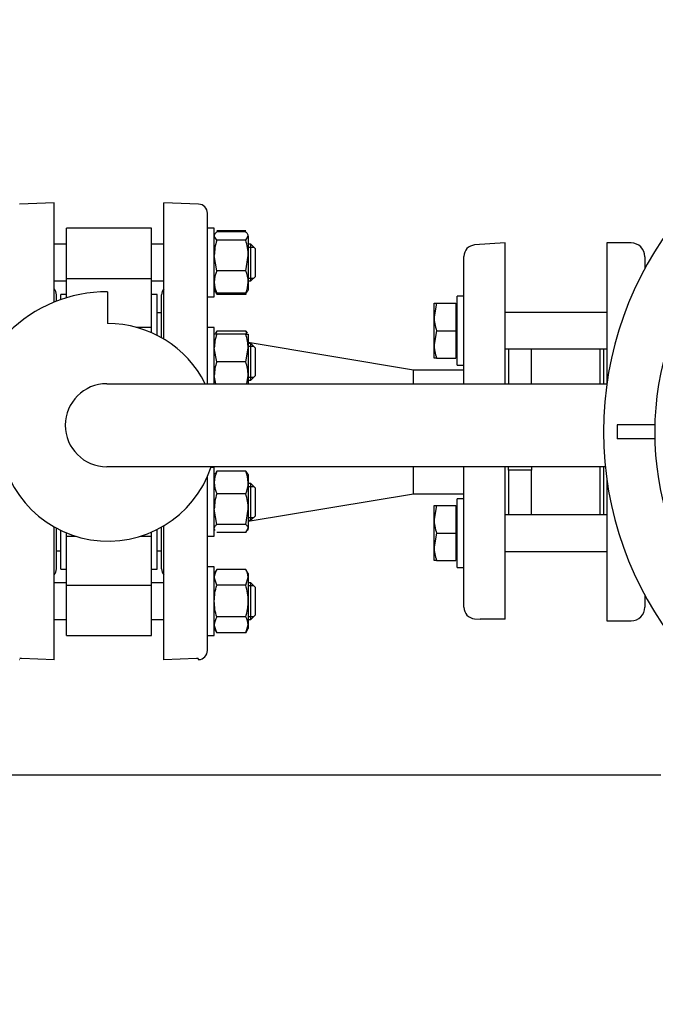
# Model space of a CAD drawing. Units: millimetres. Extents: x 154 to 6328, y 154 to 4415.
# Drawn here: x 952 to 1229, y 3611 to 4041 of the extents above; entities that cross this region are included whole.
import ezdxf
from ezdxf.lldxf.tags import DXFTag

# ---------------------------------------------------------------- set-up
doc = ezdxf.new("R2010")
doc.units = ezdxf.units.MM
for name, color, linetype in [('11022_-_BS_4848_', 7, 'Continuous'), ('15-22SV09F-N_0', 7, 'Continuous'), ('1P-NCH-DN50', 7, 'Continuous'), ('54_OD_X_22MM', 7, 'Continuous'), ('62010_DN50_PRESS', 7, 'Continuous'), ('62012_DN80_PRESS', 7, 'Continuous'), ('63134_CON_RED_80', 7, 'Continuous'), ('73009_DN80_BUTTE', 7, 'Continuous'), ('Default', 7, 'Continuous'), ('M16_FULL_HEX_NUT', 7, 'Continuous'), ('M16_PLAIN_WASHER', 7, 'Continuous'), ('M16_X_110_LG_HEX', 7, 'Continuous'), ('PLM132SB5_2', 7, 'Continuous')]:
    doc.layers.add(name, color=color, linetype=linetype)
doc.styles.add('SEACAD_seiso_ttf', font='AGENCYR.TTF')
tags = doc.linetypes.add('PHANTOM2', pattern=[31.75, 15.875, -3.175, 3.175, -3.175, 3.175, -3.175]).pattern_tags.tags
tags[14:15] = [DXFTag(74, 4), DXFTag(75, 0), DXFTag(340, '0'), DXFTag(46, 0.0), DXFTag(50, 0.0), DXFTag(44, 0.0), DXFTag(45, 0.0)]
tags[12:13] = [DXFTag(74, 4), DXFTag(75, 0), DXFTag(340, '0'), DXFTag(46, 0.0), DXFTag(50, 0.0), DXFTag(44, 0.0), DXFTag(45, 0.0)]
tags[10:11] = [DXFTag(74, 4), DXFTag(75, 0), DXFTag(340, '0'), DXFTag(46, 0.0), DXFTag(50, 0.0), DXFTag(44, 0.0), DXFTag(45, 0.0)]
tags[8:9] = [DXFTag(74, 4), DXFTag(75, 0), DXFTag(340, '0'), DXFTag(46, 0.0), DXFTag(50, 0.0), DXFTag(44, 0.0), DXFTag(45, 0.0)]
tags[6:7] = [DXFTag(74, 4), DXFTag(75, 0), DXFTag(340, '0'), DXFTag(46, 0.0), DXFTag(50, 0.0), DXFTag(44, 0.0), DXFTag(45, 0.0)]
tags[4:5] = [DXFTag(74, 4), DXFTag(75, 0), DXFTag(340, '0'), DXFTag(46, 0.0), DXFTag(50, 0.0), DXFTag(44, 0.0), DXFTag(45, 0.0)]
doc.dimstyles.new('ISO', dxfattribs={"dimtxt": 53.846154, "dimasz": 53.846154, "dimexe": 26.923077, "dimexo": 0, "dimgap": 26.923077, "dimtad": 1, "dimtxsty": 'SEACAD_seiso_ttf', "dimblk1": '_SE_FILLED', "dimblk2": '_SE_FILLED', "dimsah": 1, "dimcen": 26.923077, "dimadec": 0, "dimazin": 0, "dimtfac": 1, "dimtmove": 0, "dimatfit": 3, "dimfxl": 1, "dimtolj": 1, "dimarcsym": 0})

# ---------------------------------------------------------------- blocks, each defined once
blk = doc.blocks.new('SE2')
at = {"layer": '11022_-_BS_4848_', "color": 7, "linetype": 'Continuous'}
blk.add_line((1231.54, 3710.74), (812.84, 3710.74), dxfattribs=at)
at = {"layer": '15-22SV09F-N_0', "color": 7, "linetype": 'Continuous'}
for p, q in [((1208.04, 3943.24), (1208.04, 3881.9)), ((1218.54, 3943.24), (1208.04, 3943.24)), ((1224.54, 3937.24), (1224.54, 3931.98)), ((1206.54, 3896.93), (1206.54, 3881.77)), ((1206.54, 3845.49), (1206.54, 3824.54)), ((1208.04, 3839.58), (1208.04, 3778.24)), ((1224.54, 3789.49), (1224.54, 3784.24)), ((1208.04, 3778.24), (1218.54, 3778.24))]:
    blk.add_line(p, q, dxfattribs=at)
for centre, start, end in [((1218.54, 3937.24), 0, 90), ((1218.54, 3784.24), 270, 0)]:
    blk.add_arc(centre, 6, start, end, dxfattribs=at)
at = {"layer": '1P-NCH-DN50', "color": 7, "linetype": 'Continuous'}
for p, q in [((1165.04, 3896.93), (1165.04, 3881.77)), ((1175.04, 3881.77), (1175.04, 3896.93)), ((1205.04, 3881.77), (1205.04, 3896.93)), ((1165.04, 3843.96), (1165.04, 3845.49)), ((1175.04, 3845.49), (1175.04, 3843.96)), ((1205.04, 3824.54), (1205.04, 3845.49)), ((1175.04, 3843.96), (1165.04, 3843.96)), ((1165.04, 3843.96), (1165.04, 3824.54)), ((1175.04, 3824.54), (1175.04, 3843.96))]:
    blk.add_line(p, q, dxfattribs=at)
at = {"layer": '54_OD_X_22MM', "color": 7, "linetype": 'Continuous'}
for p, q in [((1123.54, 3881.77), (1123.54, 3887.74)), ((1145.54, 3887.74), (1123.54, 3887.74)), ((1123.54, 3833.74), (1123.54, 3845.49)), ((1123.54, 3833.74), (1145.54, 3833.74))]:
    blk.add_line(p, q, dxfattribs=at)
at = {"layer": '62010_DN50_PRESS', "color": 7, "linetype": 'Continuous'}
for p, q in [((1163.54, 3943.24), (1150.2, 3942.35)), ((1163.54, 3881.77), (1163.54, 3943.24)), ((1145.54, 3918.73), (1145.54, 3937.36)), ((1145.54, 3881.77), (1145.54, 3910.81)), ((1145.54, 3810.67), (1145.54, 3845.49)), ((1163.54, 3778.97), (1163.54, 3845.49)), ((1145.54, 3784.12), (1145.54, 3802.74)), ((1150.2, 3779.13), (1152.66, 3778.97)), ((1163.54, 3778.97), (1152.66, 3778.97))]:
    blk.add_line(p, q, dxfattribs=at)
for centre, start, end in [((1150.54, 3937.36), 93.8287, 180), ((1150.54, 3784.12), 180, 266.1713)]:
    blk.add_arc(centre, 5, start, end, dxfattribs=at)
at = {"layer": '62012_DN80_PRESS', "color": 7, "linetype": 'Continuous'}
for p, q in [((966.54, 3960.74), (951.4, 3960.21)), ((966.54, 3917.38), (966.54, 3960.74)), ((1014.54, 3901.27), (1014.54, 3960.74)), ((1029.68, 3960.21), (1014.54, 3960.74)), ((1029.68, 3960.21), (1014.54, 3960.74)), ((1033.54, 3881.77), (1033.54, 3956.21)), ((967.54, 3917.77), (967.54, 3920.55)), ((1013.54, 3901.86), (1013.54, 3920.55)), ((1033.54, 3765.27), (1033.54, 3841.24)), ((966.54, 3761.24), (966.54, 3819.3)), ((967.54, 3800.93), (967.54, 3818.74)), ((1013.54, 3800.93), (1013.54, 3819.19)), ((1014.54, 3761.24), (1014.54, 3819.78)), ((951.4, 3761.27), (951.54, 3761.26)), ((952.33, 3761.74), (951.54, 3761.74)), ((966.54, 3761.24), (952.33, 3761.74)), ((1028.75, 3761.74), (1014.54, 3761.24)), ((1029.54, 3761.74), (1028.75, 3761.74)), ((1029.54, 3761.74), (1029.54, 3761.26)), ((1029.54, 3761.26), (1029.68, 3761.27)), ((1029.54, 3761.26), (1029.68, 3761.27))]:
    blk.add_line(p, q, dxfattribs=at)
at = {"layer": '62012_DN80_PRESS', "color": 7, "linetype": 'PHANTOM2'}
for p, q in [((966.54, 3960.74), (951.4, 3960.21)), ((966.54, 3917.38), (966.54, 3960.74)), ((967.54, 3917.77), (967.54, 3920.55)), ((966.54, 3761.24), (966.54, 3819.3)), ((967.54, 3800.93), (967.54, 3818.74)), ((952.33, 3761.74), (951.54, 3761.74)), ((966.54, 3761.24), (952.33, 3761.74))]:
    blk.add_line(p, q, dxfattribs=at)
at = {"layer": '62012_DN80_PRESS', "color": 7, "linetype": 'Continuous'}
for centre, start, end in [((1029.54, 3956.21), 0, 88), ((1029.54, 3956.21), 0, 88), ((963.54, 3920.55), 0, 41.4096), ((1017.54, 3920.55), 138.5904, 180), ((1017.54, 3920.55), 138.5904, 180), ((963.54, 3800.93), 318.5904, 0), ((1017.54, 3800.93), 180, 221.4096), ((1017.54, 3800.93), 180, 221.4096), ((1029.54, 3765.27), 272, 0), ((1029.54, 3765.27), 272, 0)]:
    blk.add_arc(centre, 4, start, end, dxfattribs=at)
at = {"layer": '62012_DN80_PRESS', "color": 7, "linetype": 'PHANTOM2'}
for centre, start, end in [((963.54, 3920.55), 0, 41.4096), ((963.54, 3800.93), 318.5904, 0)]:
    blk.add_arc(centre, 4, start, end, dxfattribs=at)
at = {"layer": '63134_CON_RED_80', "color": 7, "linetype": 'Continuous'}
for p, q in [((1123.54, 3887.74), (1051.34, 3899.77)), ((1123.54, 3881.77), (1123.54, 3887.74)), ((1123.54, 3833.74), (1123.54, 3845.49)), ((1051.34, 3821.71), (1123.54, 3833.74))]:
    blk.add_line(p, q, dxfattribs=at)
at = {"layer": '73009_DN80_BUTTE', "color": 7, "linetype": 'Continuous'}
for p, q in [((972.04, 3927.64), (972.04, 3949.65)), ((1009.04, 3949.65), (972.04, 3949.65)), ((1009.04, 3927.64), (1009.04, 3949.65)), ((972.04, 3927.64), (1009.04, 3927.64)), ((972.04, 3919.32), (972.04, 3927.64)), ((1009.04, 3906.35), (1009.04, 3927.64)), ((989.91, 3921.9), (989.91, 3908.02)), ((969.54, 3918.51), (969.54, 3920.74)), ((972.04, 3920.74), (969.54, 3920.74)), ((1011.54, 3920.74), (1009.04, 3920.74)), ((1011.54, 3902.93), (1011.54, 3920.74)), ((1013.54, 3912.74), (1011.54, 3912.74)), ((1009.04, 3906.35), (1002.61, 3906.35)), ((1009.04, 3904.1), (1009.04, 3906.35)), ((989.59, 3881.77), (1208.02, 3881.77)), ((1207.31, 3845.49), (989.59, 3845.49)), ((969.54, 3800.74), (969.54, 3817.72)), ((972.04, 3815.12), (972.04, 3816.6)), ((972.04, 3793.84), (972.04, 3815.12)), ((972.04, 3815.12), (976.16, 3815.12)), ((1004.09, 3815.12), (1009.04, 3815.12)), ((1009.04, 3815.12), (1009.04, 3816.87)), ((1009.04, 3793.84), (1009.04, 3815.12)), ((1011.54, 3800.74), (1011.54, 3818.12)), ((967.54, 3808.74), (969.54, 3808.74)), ((1011.54, 3808.74), (1013.54, 3808.74)), ((969.54, 3800.74), (972.04, 3800.74)), ((1009.04, 3800.74), (1011.54, 3800.74)), ((972.04, 3793.84), (1009.04, 3793.84)), ((972.04, 3771.83), (972.04, 3793.84)), ((1009.04, 3771.83), (1009.04, 3793.84)), ((972.04, 3771.83), (1009.04, 3771.83))]:
    blk.add_line(p, q, dxfattribs=at)
for centre, radius, start, end in [((989.59, 3860.93), 60.97, 89.7024, 180.3848), ((990.13, 3860.52), 47.5, 26.5654, 90.2588), ((989.59, 3863.63), 18.14, 90, 270), ((990.13, 3860.52), 47.5, 180, 341.547)]:
    blk.add_arc(centre, radius, start, end, dxfattribs=at)
at = {"layer": 'M16_FULL_HEX_NUT', "color": 7, "linetype": 'Continuous'}
for p, q in [((1050.26, 3948.51), (1037.61, 3948.51)), ((1050.26, 3948.03), (1037.61, 3948.03)), ((1037.61, 3944.45), (1036.54, 3946.24)), ((1050.26, 3944.45), (1037.61, 3944.45)), ((1050.26, 3944.45), (1051.34, 3946.24)), ((1051.34, 3946.24), (1051.34, 3937.76)), ((1037.61, 3931.06), (1036.54, 3937.76)), ((1050.26, 3931.06), (1051.34, 3937.76)), ((1051.34, 3937.76), (1051.34, 3926.16)), ((1050.26, 3931.06), (1037.61, 3931.06)), ((1051.34, 3926.16), (1051.34, 3922.65)), ((1037.61, 3920.79), (1037.32, 3921.71)), ((1050.26, 3920.79), (1050.55, 3921.71)), ((1050.26, 3921.27), (1037.61, 3921.27)), ((1050.26, 3920.79), (1037.61, 3920.79)), ((1037.61, 3904.74), (1037.03, 3903.78)), ((1050.26, 3904.74), (1037.61, 3904.74)), ((1050.26, 3904.74), (1050.84, 3903.78)), ((1037.61, 3903.35), (1036.54, 3903.35)), ((1050.26, 3903.35), (1037.61, 3903.35)), ((1050.26, 3903.35), (1051.34, 3903.35)), ((1051.34, 3903.35), (1051.34, 3897.35)), ((1037.61, 3891.35), (1036.54, 3897.35)), ((1050.26, 3891.35), (1051.34, 3897.35)), ((1051.34, 3897.35), (1051.34, 3885.35)), ((1050.26, 3891.35), (1037.61, 3891.35)), ((1037.18, 3881.77), (1036.54, 3885.35)), ((1050.69, 3881.77), (1051.34, 3885.35)), ((1051.34, 3885.35), (1051.34, 3881.77)), ((1036.84, 3842.66), (1036.54, 3842.12)), ((1037.61, 3843.51), (1037.03, 3842.55)), ((1050.26, 3843.51), (1037.61, 3843.51)), ((1050.26, 3843.51), (1050.84, 3842.55)), ((1051.34, 3842.12), (1051.03, 3842.66)), ((1051.34, 3842.12), (1051.34, 3838.61)), ((1051.34, 3838.61), (1051.34, 3827.02)), ((1050.26, 3833.71), (1037.61, 3833.71)), ((1037.61, 3820.33), (1036.54, 3827.02)), ((1050.26, 3820.33), (1051.34, 3827.02)), ((1051.34, 3827.02), (1051.34, 3818.53)), ((1050.26, 3820.33), (1037.61, 3820.33)), ((1050.26, 3816.74), (1051.34, 3818.53)), ((1051.34, 3818.12), (1051.34, 3818.53)), ((1036.54, 3818.12), (1036.84, 3817.59)), ((1050.26, 3816.74), (1037.61, 3816.74)), ((1051.03, 3817.59), (1051.34, 3818.12)), ((1037.61, 3800.68), (1036.54, 3798.83)), ((1037.61, 3793.76), (1036.54, 3797.22)), ((1050.26, 3800.68), (1037.61, 3800.68)), ((1051.34, 3798.83), (1050.26, 3800.68)), ((1050.26, 3793.76), (1051.34, 3797.22)), ((1051.34, 3798.83), (1051.34, 3797.22)), ((1051.34, 3797.22), (1051.34, 3786.83)), ((1050.26, 3793.76), (1037.61, 3793.76)), ((1051.34, 3786.83), (1051.34, 3776.44)), ((1050.26, 3779.9), (1037.61, 3779.9)), ((1037.61, 3772.97), (1036.54, 3776.44)), ((1050.26, 3772.97), (1051.34, 3776.44)), ((1051.34, 3776.44), (1051.34, 3774.83)), ((1036.54, 3774.83), (1037.61, 3772.97)), ((1050.26, 3772.97), (1037.61, 3772.97)), ((1050.26, 3772.97), (1051.34, 3774.83))]:
    blk.add_line(p, q, dxfattribs=at)
for centre, radius, start, end in [((1059.34, 3937.53), 22.81, 162.357, 179.4448), ((1028.53, 3937.53), 22.81, 0.5552, 17.643), ((1049.18, 3925.96), 12.65, 156.2221, 179.0965), ((1038.69, 3925.96), 12.65, 0.9035, 23.7779), ((1049.38, 3926.41), 12.85, 181.0868, 203.5946), ((1038.49, 3926.41), 12.85, 336.4054, 358.9132), ((1049.18, 3899.64), 12.65, 156.2221, 162.8159), ((1038.69, 3899.64), 12.65, 17.1841, 23.7779), ((1055.05, 3897.14), 18.51, 160.3966, 179.3472), ((1032.82, 3897.14), 18.51, 0.6528, 19.6034), ((1055.05, 3885.14), 18.51, 160.3966, 179.3472), ((1032.82, 3885.14), 18.51, 0.6528, 19.6034), ((1049.38, 3838.37), 12.85, 156.4054, 178.9132), ((1038.49, 3838.37), 12.85, 1.0868, 23.5946), ((1049.18, 3838.81), 12.65, 180.9035, 203.7779), ((1038.69, 3838.81), 12.65, 336.2221, 359.0965), ((1059.34, 3826.8), 22.81, 162.357, 179.4448), ((1028.53, 3826.8), 22.81, 0.5552, 17.643), ((1043.31, 3797.02), 6.77, 147.28, 178.3358), ((1044.57, 3797.02), 6.77, 1.6642, 32.72), ((1043.31, 3776.24), 6.77, 147.28, 178.3358), ((1044.57, 3776.24), 6.77, 1.6642, 32.72)]:
    blk.add_arc(centre, radius, start, end, dxfattribs=at)
for points, knots in [([(1036.54, 3946.24), (1036.54, 3946.39), (1036.56, 3946.55), (1036.66, 3946.85), (1036.73, 3947), (1037.01, 3947.45), (1037.28, 3947.74), (1037.61, 3948.03)], [0, 0, 0, 0, 0.25, 0.25, 0.5, 0.5, 1, 1, 1, 1]), ([(1051.34, 3946.24), (1051.34, 3946.39), (1051.31, 3946.55), (1051.21, 3946.85), (1051.14, 3947), (1050.86, 3947.45), (1050.59, 3947.74), (1050.26, 3948.03)], [0, 0, 0, 0, 0.25, 0.25, 0.5, 0.5, 1, 1, 1, 1]), ([(1036.54, 3923.06), (1036.54, 3922.91), (1036.56, 3922.75), (1036.66, 3922.45), (1036.73, 3922.3), (1037.01, 3921.85), (1037.28, 3921.56), (1037.61, 3921.27)], [0, 0, 0, 0, 0.25, 0.25, 0.5, 0.5, 1, 1, 1, 1]), ([(1051.34, 3923.06), (1051.34, 3922.91), (1051.31, 3922.75), (1051.21, 3922.45), (1051.14, 3922.3), (1050.86, 3921.85), (1050.59, 3921.56), (1050.26, 3921.27)], [0, 0, 0, 0, 0.25, 0.25, 0.5, 0.5, 1, 1, 1, 1]), ([(1036.54, 3818.53), (1036.54, 3818.69), (1036.56, 3818.84), (1036.66, 3819.14), (1036.73, 3819.29), (1037.01, 3819.74), (1037.28, 3820.03), (1037.61, 3820.33)], [0, 0, 0, 0, 0.25, 0.25, 0.5, 0.5, 1, 1, 1, 1]), ([(1051.34, 3818.53), (1051.34, 3818.69), (1051.31, 3818.84), (1051.21, 3819.14), (1051.14, 3819.29), (1050.86, 3819.74), (1050.59, 3820.03), (1050.26, 3820.33)], [0, 0, 0, 0, 0.25, 0.25, 0.5, 0.5, 1, 1, 1, 1]), ([(1036.54, 3786.83), (1036.54, 3788), (1036.64, 3789.16), (1037.01, 3791.48), (1037.28, 3792.63), (1037.61, 3793.76)], [0, 0, 0, 0, 0.5, 0.5, 1, 1, 1, 1]), ([(1051.34, 3786.83), (1051.34, 3788), (1051.23, 3789.16), (1050.86, 3791.48), (1050.59, 3792.63), (1050.26, 3793.76)], [0, 0, 0, 0, 0.5, 0.5, 1, 1, 1, 1]), ([(1037.61, 3779.9), (1037.28, 3781.02), (1037.01, 3782.16), (1036.73, 3783.89), (1036.66, 3784.48), (1036.56, 3785.66), (1036.54, 3786.24), (1036.54, 3786.83)], [0, 0, 0, 0, 0.5, 0.5, 0.75, 0.75, 1, 1, 1, 1]), ([(1050.26, 3779.9), (1050.59, 3781.02), (1050.86, 3782.16), (1051.14, 3783.89), (1051.21, 3784.48), (1051.31, 3785.66), (1051.34, 3786.24), (1051.34, 3786.83)], [0, 0, 0, 0, 0.5, 0.5, 0.75, 0.75, 1, 1, 1, 1])]:
    blk.add_open_spline(points, degree=3, knots=knots, dxfattribs=at)
at = {"layer": 'M16_PLAIN_WASHER', "color": 7, "linetype": 'Continuous'}
for p, q in [((1036.54, 3949.65), (1033.54, 3949.65)), ((1036.54, 3919.65), (1036.54, 3949.65)), ((1033.54, 3919.65), (1036.54, 3919.65)), ((1142.54, 3889.93), (1142.54, 3919.93)), ((1145.54, 3919.93), (1142.54, 3919.93)), ((1145.54, 3904.93), (1145.54, 3919.93)), ((1036.54, 3906.35), (1033.54, 3906.35)), ((1036.54, 3881.77), (1036.54, 3906.35)), ((1142.54, 3889.93), (1145.54, 3889.93)), ((1036.54, 3845.12), (1035.06, 3845.12)), ((1036.54, 3815.12), (1036.54, 3845.12)), ((1142.54, 3801.54), (1142.54, 3831.54)), ((1145.54, 3831.54), (1142.54, 3831.54)), ((1033.54, 3815.12), (1036.54, 3815.12)), ((1145.54, 3801.54), (1145.54, 3816.54)), ((1036.54, 3801.83), (1033.54, 3801.83)), ((1036.54, 3771.83), (1036.54, 3801.83)), ((1142.54, 3801.54), (1145.54, 3801.54)), ((1033.54, 3771.83), (1036.54, 3771.83))]:
    blk.add_line(p, q, dxfattribs=at)
at = {"layer": 'M16_X_110_LG_HEX', "color": 7, "linetype": 'Continuous'}
for p, q in [((972.04, 3942.65), (966.54, 3942.65)), ((1014.54, 3942.65), (1009.04, 3942.65)), ((1052.54, 3942.65), (1051.34, 3942.65)), ((1051.34, 3941.42), (1053.76, 3941.42)), ((1052.54, 3926.65), (1052.54, 3942.65)), ((1054.54, 3940.65), (1052.54, 3942.65)), ((1054.54, 3928.65), (1054.54, 3940.65)), ((966.54, 3926.65), (972.04, 3926.65)), ((1009.04, 3926.65), (1014.54, 3926.65)), ((1051.34, 3927.88), (1053.76, 3927.88)), ((1051.34, 3926.65), (1052.54, 3926.65)), ((1052.54, 3926.65), (1054.54, 3928.65)), ((1132.54, 3910.93), (1132.54, 3916.93)), ((1132.54, 3916.93), (1133.61, 3916.93)), ((1133.61, 3916.93), (1132.54, 3910.93)), ((1133.61, 3916.93), (1142.04, 3916.93)), ((1142.04, 3916.93), (1142.04, 3904.93)), ((1142.54, 3916.18), (1142.04, 3916.18)), ((1132.54, 3898.93), (1132.54, 3910.93)), ((1208.04, 3912.93), (1163.54, 3912.93)), ((1133.61, 3904.93), (1132.54, 3898.93)), ((1133.61, 3904.93), (1142.04, 3904.93)), ((1142.04, 3904.93), (1142.04, 3892.93)), ((1052.54, 3899.35), (1051.34, 3899.35)), ((1051.34, 3898.13), (1053.76, 3898.13)), ((1052.54, 3883.35), (1052.54, 3899.35)), ((1054.54, 3897.35), (1052.54, 3899.35)), ((1054.54, 3885.35), (1054.54, 3897.35)), ((1132.54, 3892.93), (1132.54, 3898.93)), ((1163.54, 3896.93), (1208.04, 3896.93)), ((1133.61, 3892.93), (1132.54, 3892.93)), ((1133.61, 3892.93), (1142.04, 3892.93)), ((1142.04, 3893.69), (1142.54, 3893.69)), ((1051.34, 3884.58), (1053.76, 3884.58)), ((1051.34, 3883.35), (1052.54, 3883.35)), ((1052.54, 3883.35), (1054.54, 3885.35)), ((1052.54, 3838.12), (1051.34, 3838.12)), ((1051.34, 3836.9), (1053.76, 3836.9)), ((1052.54, 3822.12), (1052.54, 3838.12)), ((1054.54, 3836.12), (1052.54, 3838.12)), ((1054.54, 3824.12), (1054.54, 3836.12)), ((1132.54, 3822.54), (1132.54, 3828.54)), ((1132.54, 3828.54), (1133.61, 3828.54)), ((1133.61, 3828.54), (1132.54, 3822.54)), ((1133.61, 3828.54), (1142.04, 3828.54)), ((1142.04, 3828.54), (1142.04, 3816.54)), ((1142.54, 3827.79), (1142.04, 3827.79)), ((1051.34, 3823.35), (1053.76, 3823.35)), ((1052.54, 3822.12), (1054.54, 3824.12)), ((1208.04, 3824.54), (1163.54, 3824.54)), ((1051.34, 3822.12), (1052.54, 3822.12)), ((1132.54, 3810.54), (1132.54, 3822.54)), ((1133.61, 3816.54), (1132.54, 3810.54)), ((1133.61, 3816.54), (1142.04, 3816.54)), ((1142.04, 3816.54), (1142.04, 3804.54)), ((1132.54, 3804.54), (1132.54, 3810.54)), ((1163.54, 3808.54), (1208.04, 3808.54)), ((1133.61, 3804.54), (1132.54, 3804.54)), ((1133.61, 3804.54), (1142.04, 3804.54)), ((1142.04, 3805.3), (1142.54, 3805.3)), ((972.04, 3794.83), (966.54, 3794.83)), ((1014.54, 3794.83), (1009.04, 3794.83)), ((1052.54, 3794.83), (1051.34, 3794.83)), ((1051.34, 3793.6), (1053.76, 3793.6)), ((1052.54, 3778.83), (1052.54, 3794.83)), ((1054.54, 3792.83), (1052.54, 3794.83)), ((1054.54, 3780.83), (1054.54, 3792.83)), ((1051.34, 3780.06), (1053.76, 3780.06)), ((1052.54, 3778.83), (1054.54, 3780.83)), ((966.54, 3778.83), (972.04, 3778.83)), ((1009.04, 3778.83), (1014.54, 3778.83)), ((1051.34, 3778.83), (1052.54, 3778.83))]:
    blk.add_line(p, q, dxfattribs=at)
for centre in [(1151.05, 3911.14), (1151.05, 3899.14), (1151.05, 3822.76), (1151.05, 3810.76)]:
    blk.add_arc(centre, 18.51, 180.6528, 199.6034, dxfattribs=at)
at = {"layer": 'PLM132SB5_2', "color": 7, "linetype": 'Continuous'}
for p, q in [((1228.92, 3863.74), (1212.54, 3863.74)), ((1212.54, 3863.74), (1212.54, 3857.74)), ((1228.92, 3857.74), (1212.54, 3857.74))]:
    blk.add_line(p, q, dxfattribs=at)
for radius, start, end in [(150, 25.0054, 334.9946), (127.65, 142.1739, 217.7008)]:
    blk.add_arc((1356.54, 3860.74), radius, start, end, dxfattribs=at)
blk = doc.blocks.new('_SE_FILLED')
at = {"color": 0}
blk.add_line((0, 0), (-1, 0), dxfattribs=at)
blk.add_solid([(0, 0), (-1, -0.1665), (-1, 0.1665), (0, 0)], dxfattribs=at)
blk = doc.blocks.new('DMBLK181')
at = {"layer": 'Default', "color": 0, "linetype": 'Continuous', "lineweight": -2, "transparency": 16777216}
for p, q in [((668.51, 2860.88), (668.51, 4333.97)), ((2044.56, 2860.6), (2044.56, 4333.97)), ((1990.72, 4307.05), (722.35, 4307.05))]:
    blk.add_line(p, q, dxfattribs=at)
at = {"layer": 'Defpoints', "color": 0, "linetype": 'Continuous', "transparency": 16777216}
for p in [(668.51, 4307.05), (668.51, 2860.88), (2044.56, 2860.6)]:
    blk.add_point(p, dxfattribs=at)
at = {"layer": 'Default', "color": 0, "linetype": 'Continuous', "lineweight": -2, "transparency": 16777216, "xscale": 53.84615384615384, "yscale": 53.84615384615384, "zscale": 53.84615384615384, "rotation": 180}
blk.add_blockref('_SE_FILLED', (668.51, 4307.05), dxfattribs=at)
at = {"layer": 'Default', "color": 0, "linetype": 'Continuous', "lineweight": -2, "transparency": 16777216, "xscale": 53.84615384615384, "yscale": 53.84615384615384, "zscale": 53.84615384615384}
blk.add_blockref('_SE_FILLED', (2044.56, 4307.05), dxfattribs=at)
at = {"layer": 'Default', "color": 0, "linetype": 'Continuous', "transparency": 16777216, "insert": (1356.54, 4360.9), "char_height": 53.8462, "attachment_point": 5, "style": 'SEACAD_seiso_ttf'}
blk.add_mtext('\\A1;\\A1;1376', dxfattribs=at)

msp = doc.modelspace()

# ---------------------------------------------------------------- block references
at = {"layer": 'Default'}
msp.add_blockref('SE2', (0, 0), dxfattribs=at)

# ---------------------------------------------------------------- dimensions: what is measured, and where the dimension line sits
at = {"layer": 'Default', "color": 7, "linetype": 'Continuous'}
dim = msp.add_linear_dim(base=(668.507, 4307.049), p1=(2044.564, 2860.596), p2=(668.507, 2860.882), text='\\A1;<>', dimstyle='ISO', override={"dimdec": 0, "dimtdec": 0}, dxfattribs=at)
dim.commit()
dim.dimension.update_dxf_attribs({"geometry": 'DMBLK181', "text_midpoint": (1356.535, 4307.049), "dimtype": 160})

doc.saveas('drawing.dxf')
